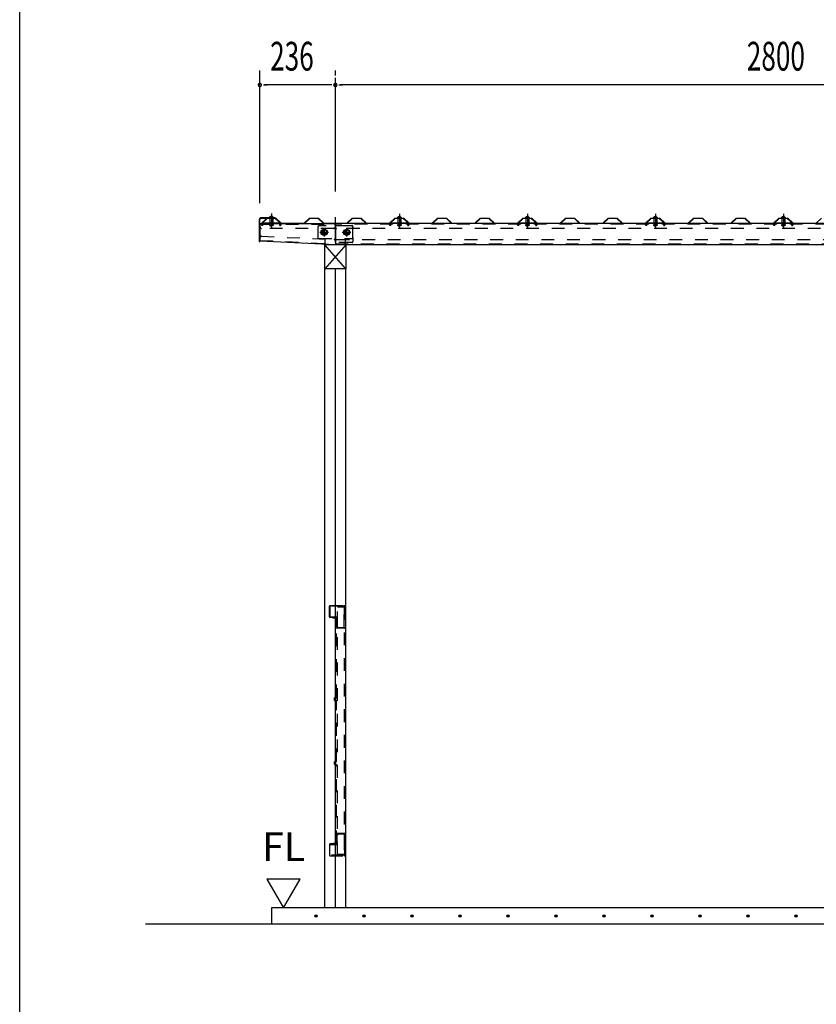
# Model space of a CAD drawing. Extents: x 434 to 16382, y 155 to 11242.
# Drawn here: x 434 to 2923, y 5838 to 8916 of the extents above; entities that cross this region are included whole.
import ezdxf
from ezdxf.enums import TextEntityAlignment as Align

# ---------------------------------------------------------------- set-up
doc = ezdxf.new("R2010")
doc.units = 0
doc.header["$LTSCALE"] = 40
for name, pattern in [('1PL-L', [56, 50, -2, 2, -2]), ('1PL-S', [4, 2.5, -0.5, 0.5, -0.5]), ('HIDE-M', [2, 1, -1]), ('KAKURE-05', [1, 0.5, -0.5])]:
    doc.linetypes.add(name, pattern=pattern)
for name, color, linetype in [('1PL-L1', 6, '1PL-L'), ('1PL-S1', 6, '1PL-S'), ('BOLT', 4, 'CONTINUOUS'), ('BOLT-H1', 6, 'KAKURE-05'), ('BOLT-S', 6, 'CONTINUOUS'), ('BOYA', 3, 'CONTINUOUS'), ('BOYA_KANAGU', 2, 'CONTINUOUS'), ('DOU_BUCHI', 3, 'CONTINUOUS'), ('HATCH', 1, 'CONTINUOUS'), ('KERABA', 2, 'CONTINUOUS'), ('KISO', 2, 'CONTINUOUS'), ('SUNPOU', 4, 'CONTINUOUS'), ('U1', 3, 'CONTINUOUS'), ('U2', 4, 'CONTINUOUS'), ('WAKUSEN-01', 50, 'CONTINUOUS'), ('YANE', 1, 'CONTINUOUS'), ('YANEUKE', 4, 'CONTINUOUS'), ('YANEUKE-H', 6, 'KAKURE-05')]:
    doc.layers.add(name, color=color, linetype=linetype)
doc.styles.add('00', font='ROMANS', dxfattribs={"width": 0.666667, "bigfont": 'BIGFONT'})
doc.styles.add('01', font='ROMANS', dxfattribs={"height": 3, "bigfont": 'BIGFONT'})

msp = doc.modelspace()

# ---------------------------------------------------------------- linework, layer by layer
at = {"layer": '1PL-L1'}
msp.add_line((1420.4, 6139.3), (1420.4, 8734.3), dxfattribs=at)
at = {"layer": '1PL-S1'}
for p, q in [((1220.4, 8310.5), (1220.4, 8264.3)), ((1220.4, 8299.4), (1220.4, 8292.3)), ((1620.4, 8309.9), (1620.4, 8264.3)), ((1620.4, 8298.4), (1620.4, 8294.7)), ((2020.4, 8309.9), (2020.4, 8264.3)), ((2020.4, 8298.4), (2020.4, 8294.7)), ((2420.4, 8309.9), (2420.4, 8264.3)), ((2420.4, 8298.4), (2420.4, 8294.7)), ((2820.4, 8309.9), (2820.4, 8264.3)), ((2820.4, 8298.4), (2820.4, 8294.7)), ((1371.9, 8251.8), (1398.9, 8251.8)), ((1385.4, 8265.3), (1385.4, 8238.3)), ((1441.9, 8251.8), (1468.9, 8251.8)), ((1455.4, 8265.3), (1455.4, 8238.3))]:
    msp.add_line(p, q, dxfattribs=at)
at = {"layer": 'BOLT'}
for p, q in [((1212.4, 8297.4), (1212.4, 8298.4)), ((1212.4, 8298.4), (1228.4, 8298.4)), ((1212.4, 8297.4), (1228.4, 8297.4)), ((1220.4, 8302.1), (1216.5, 8299.9)), ((1220.4, 8302.1), (1224.2, 8299.9)), ((1228.4, 8298.4), (1228.4, 8297.4)), ((1612.4, 8296.4), (1612.4, 8297.4)), ((1612.4, 8297.4), (1628.4, 8297.4)), ((1612.4, 8296.4), (1628.4, 8296.4)), ((1620.4, 8301.1), (1616.5, 8298.9)), ((1620.4, 8301.1), (1624.2, 8298.9)), ((1628.4, 8297.4), (1628.4, 8296.4)), ((2012.4, 8296.4), (2012.4, 8297.4)), ((2012.4, 8297.4), (2028.4, 8297.4)), ((2012.4, 8296.4), (2028.4, 8296.4)), ((2020.4, 8301.1), (2016.5, 8298.9)), ((2020.4, 8301.1), (2024.2, 8298.9)), ((2028.4, 8297.4), (2028.4, 8296.4)), ((2412.4, 8296.4), (2412.4, 8297.4)), ((2412.4, 8297.4), (2428.4, 8297.4)), ((2412.4, 8296.4), (2428.4, 8296.4)), ((2420.4, 8301.1), (2416.5, 8298.9)), ((2420.4, 8301.1), (2424.2, 8298.9)), ((2428.4, 8297.4), (2428.4, 8296.4)), ((2812.4, 8296.4), (2812.4, 8297.4)), ((2812.4, 8297.4), (2828.4, 8297.4)), ((2812.4, 8296.4), (2828.4, 8296.4)), ((2820.4, 8301.1), (2816.5, 8298.9)), ((2820.4, 8301.1), (2824.2, 8298.9)), ((2828.4, 8297.4), (2828.4, 8296.4))]:
    msp.add_line(p, q, dxfattribs=at)
at = {"layer": 'BOLT', "linetype": 'CONTINUOUS'}
for p, q in [((1376.9, 8256.7), (1385.4, 8261.6)), ((1376.9, 8246.9), (1376.9, 8256.7)), ((1385.4, 8261.6), (1393.9, 8256.7)), ((1393.9, 8256.7), (1393.9, 8246.9)), ((1446.9, 8256.7), (1455.4, 8261.6)), ((1446.9, 8246.9), (1446.9, 8256.7)), ((1455.4, 8261.6), (1463.9, 8256.7)), ((1463.9, 8256.7), (1463.9, 8246.9)), ((1385.4, 8242), (1376.9, 8246.9)), ((1393.9, 8246.9), (1385.4, 8242)), ((1455.4, 8242), (1446.9, 8246.9)), ((1463.9, 8246.9), (1455.4, 8242))]:
    msp.add_line(p, q, dxfattribs=at)
for centre, radius in [((1385.4, 8251.8), 9.8), ((1385.4, 8251.8), 8.5), ((1455.4, 8251.8), 9.8), ((1455.4, 8251.8), 8.5)]:
    msp.add_circle(centre, radius, dxfattribs=at)
at = {"layer": 'BOLT', "linetype": 'KAKURE-05'}
for centre in [(1385.4, 8251.8), (1455.4, 8251.8)]:
    msp.add_circle(centre, 5, dxfattribs=at)
at = {"layer": 'BOLT'}
for centre in [(1220.4, 8293.6), (1620.4, 8292.6), (2020.4, 8292.6), (2420.4, 8292.6), (2820.4, 8292.6)]:
    msp.add_arc(centre, 8.47, 34.2807, 145.7193, dxfattribs=at)
at = {"layer": 'BOLT-H1'}
for p, q in [((1215.4, 8296.9), (1215.4, 8297.4)), ((1225.4, 8296.9), (1215.4, 8296.9)), ((1215.6, 8296.9), (1215.6, 8278.8)), ((1225.1, 8296.9), (1225.1, 8278.8)), ((1225.4, 8297.4), (1225.4, 8296.9)), ((1615.4, 8295.9), (1615.4, 8296.4)), ((1625.4, 8295.9), (1615.4, 8295.9)), ((1615.6, 8295.9), (1615.6, 8278.8)), ((1625.1, 8295.9), (1625.1, 8278.8)), ((1625.4, 8296.4), (1625.4, 8295.9)), ((2015.4, 8295.9), (2015.4, 8296.4)), ((2025.4, 8295.9), (2015.4, 8295.9)), ((2015.6, 8295.9), (2015.6, 8278.8)), ((2025.1, 8295.9), (2025.1, 8278.8)), ((2025.4, 8296.4), (2025.4, 8295.9)), ((2415.4, 8295.9), (2415.4, 8296.4)), ((2425.4, 8295.9), (2415.4, 8295.9)), ((2415.6, 8295.9), (2415.6, 8278.8)), ((2425.1, 8295.9), (2425.1, 8278.8)), ((2425.4, 8296.4), (2425.4, 8295.9)), ((2815.4, 8295.9), (2815.4, 8296.4)), ((2825.4, 8295.9), (2815.4, 8295.9)), ((2815.6, 8295.9), (2815.6, 8278.8)), ((2825.1, 8295.9), (2825.1, 8278.8)), ((2825.4, 8296.4), (2825.4, 8295.9)), ((1215.6, 8278.8), (1214.6, 8272.9)), ((1214.6, 8272.9), (1216.6, 8272.5)), ((1216.6, 8272.5), (1217.6, 8278.4)), ((1217.4, 8272.1), (1217.4, 8276.8)), ((1217.4, 8272.1), (1223.4, 8272.1)), ((1217.4, 8272.1), (1217.7, 8271.8)), ((1217.7, 8272.8), (1217.7, 8278.8)), ((1223.1, 8272.8), (1217.7, 8272.8)), ((1217.7, 8271.8), (1217.7, 8272.8)), ((1217.7, 8271.8), (1223.1, 8271.8)), ((1223.1, 8278.8), (1223.1, 8272.8)), ((1224.1, 8272.5), (1223.1, 8278.4)), ((1223.1, 8271.8), (1223.1, 8272.8)), ((1223.1, 8271.8), (1223.4, 8272.1)), ((1223.4, 8276.8), (1223.4, 8272.1)), ((1226.1, 8272.9), (1224.1, 8272.5)), ((1225.1, 8278.8), (1226.1, 8272.9)), ((1615.6, 8278.8), (1614.6, 8272.9)), ((1614.6, 8272.9), (1616.6, 8272.5)), ((1616.6, 8272.5), (1617.6, 8278.4)), ((1617.4, 8272.1), (1617.4, 8276.8)), ((1617.4, 8272.1), (1617.7, 8271.8)), ((1617.4, 8272.1), (1623.4, 8272.1)), ((1617.7, 8272.8), (1617.7, 8278.8)), ((1617.7, 8271.8), (1617.7, 8272.8)), ((1623.1, 8272.8), (1617.7, 8272.8)), ((1617.7, 8271.8), (1623.1, 8271.8)), ((1623.1, 8278.8), (1623.1, 8272.8)), ((1624.1, 8272.5), (1623.1, 8278.4)), ((1623.1, 8271.8), (1623.1, 8272.8)), ((1623.1, 8271.8), (1623.4, 8272.1)), ((1623.4, 8276.8), (1623.4, 8272.1)), ((1626.1, 8272.9), (1624.1, 8272.5)), ((1625.1, 8278.8), (1626.1, 8272.9)), ((2015.6, 8278.8), (2014.6, 8272.9)), ((2014.6, 8272.9), (2016.6, 8272.5)), ((2016.6, 8272.5), (2017.6, 8278.4)), ((2017.4, 8272.1), (2017.4, 8276.8)), ((2017.4, 8272.1), (2017.7, 8271.8)), ((2017.4, 8272.1), (2023.4, 8272.1)), ((2017.7, 8272.8), (2017.7, 8278.8)), ((2017.7, 8271.8), (2017.7, 8272.8)), ((2023.1, 8272.8), (2017.7, 8272.8)), ((2017.7, 8271.8), (2023.1, 8271.8)), ((2023.1, 8278.8), (2023.1, 8272.8)), ((2024.1, 8272.5), (2023.1, 8278.4)), ((2023.1, 8271.8), (2023.1, 8272.8)), ((2023.1, 8271.8), (2023.4, 8272.1)), ((2023.4, 8276.8), (2023.4, 8272.1)), ((2026.1, 8272.9), (2024.1, 8272.5)), ((2025.1, 8278.8), (2026.1, 8272.9)), ((2415.6, 8278.8), (2414.6, 8272.9)), ((2414.6, 8272.9), (2416.6, 8272.5)), ((2416.6, 8272.5), (2417.6, 8278.4)), ((2417.4, 8272.1), (2417.4, 8276.8)), ((2417.4, 8272.1), (2417.7, 8271.8)), ((2417.4, 8272.1), (2423.4, 8272.1)), ((2417.7, 8272.8), (2417.7, 8278.8)), ((2417.7, 8271.8), (2417.7, 8272.8)), ((2423.1, 8272.8), (2417.7, 8272.8)), ((2417.7, 8271.8), (2423.1, 8271.8)), ((2423.1, 8278.8), (2423.1, 8272.8)), ((2424.1, 8272.5), (2423.1, 8278.4)), ((2423.1, 8271.8), (2423.1, 8272.8)), ((2423.1, 8271.8), (2423.4, 8272.1)), ((2423.4, 8276.8), (2423.4, 8272.1)), ((2426.1, 8272.9), (2424.1, 8272.5)), ((2425.1, 8278.8), (2426.1, 8272.9)), ((2815.6, 8278.8), (2814.6, 8272.9)), ((2814.6, 8272.9), (2816.6, 8272.5)), ((2816.6, 8272.5), (2817.6, 8278.4)), ((2817.4, 8272.1), (2817.4, 8276.8)), ((2817.4, 8272.1), (2817.7, 8271.8)), ((2817.4, 8272.1), (2823.4, 8272.1)), ((2817.7, 8272.8), (2817.7, 8278.8)), ((2817.7, 8271.8), (2817.7, 8272.8)), ((2823.1, 8272.8), (2817.7, 8272.8)), ((2817.7, 8271.8), (2823.1, 8271.8)), ((2823.1, 8278.8), (2823.1, 8272.8)), ((2824.1, 8272.5), (2823.1, 8278.4)), ((2823.1, 8271.8), (2823.1, 8272.8)), ((2823.1, 8271.8), (2823.4, 8272.1)), ((2823.4, 8276.8), (2823.4, 8272.1)), ((2826.1, 8272.9), (2824.1, 8272.5)), ((2825.1, 8278.8), (2826.1, 8272.9))]:
    msp.add_line(p, q, dxfattribs=at)
at = {"layer": 'BOLT-S', "linetype": 'KAKURE-05'}
for centre in [(1385.4, 8251.8), (1455.4, 8251.8)]:
    msp.add_circle(centre, 4.5, dxfattribs=at)
at = {"layer": 'BOYA'}
for p, q in [((1185.4, 8224.8), (1185.4, 8278.8)), ((1185.4, 8278.8), (1419.4, 8278.8)), ((1419.4, 8273.2), (1419.4, 8278.8)), ((1419.4, 8273.2), (1420.4, 8273.2)), ((5360.4, 8278.8), (1420.4, 8278.8)), ((1420.4, 8278.8), (1420.4, 8213.8)), ((1185.4, 8224.8), (1420.4, 8213.8)), ((1420.4, 8213.8), (5360.4, 8213.8))]:
    msp.add_line(p, q, dxfattribs=at)
at = {"layer": 'BOYA', "color": 6, "linetype": 'HIDE-M'}
for p, q in [((1185.4, 8277.2), (1419.4, 8277.2)), ((1415.4, 8263.8), (1189.4, 8263.8)), ((1419.4, 8273.2), (1419.4, 8267.8)), ((5360.4, 8277.2), (1420.4, 8277.2)), ((1420.4, 8273.2), (1471.4, 8273.2)), ((4216.4, 8263.8), (1424.4, 8263.8)), ((1475.4, 8269.2), (1475.4, 8267.8)), ((1185.4, 8226.4), (1420.4, 8215.4)), ((1189.5, 8239.6), (1416.5, 8229)), ((1424.4, 8228.8), (4216.4, 8228.8)), ((1475.4, 8235.8), (1475.4, 8223.4)), ((1471.4, 8219.4), (1420.4, 8219.4)), ((1420.4, 8215.4), (5360.4, 8215.4))]:
    msp.add_line(p, q, dxfattribs=at)
for centre, start, end in [((1189.4, 8267.8), 180, 270), ((1415.4, 8267.8), 270, 0), ((1424.4, 8267.8), 180, 270), ((1471.4, 8269.2), 0, 90), ((1189.4, 8235.6), 87.32, 180), ((1416.4, 8225), 0, 87.32), ((1424.4, 8224.8), 90, 180), ((1471.4, 8223.4), 270, 0)]:
    msp.add_arc(centre, 4, start, end, dxfattribs=at)
at = {"layer": 'BOYA_KANAGU', "color": 6, "linetype": 'HIDE-M'}
for p, q in [((1365.4, 8267.8), (1365.4, 8235.8)), ((1471.4, 8271.8), (1369.4, 8271.8)), ((1475.4, 8235.8), (1475.4, 8267.8)), ((1369.4, 8231.8), (1471.4, 8231.8)), ((1388.4, 8215.1), (1388.4, 8231.8)), ((1452.4, 8213.8), (1452.4, 8231.8))]:
    msp.add_line(p, q, dxfattribs=at)
at = {"layer": 'BOYA_KANAGU'}
for p, q in [((1388.4, 8212.3), (1388.4, 8215.1)), ((1452.4, 8212.3), (1452.4, 8213.8))]:
    msp.add_line(p, q, dxfattribs=at)
at = {"layer": 'BOYA_KANAGU', "color": 6, "linetype": 'HIDE-M'}
for centre, start, end in [((1369.4, 8267.8), 90, 180), ((1471.4, 8267.8), 0, 90), ((1369.4, 8235.8), 180, 270), ((1471.4, 8235.8), 270, 0)]:
    msp.add_arc(centre, 4, start, end, dxfattribs=at)
at = {"layer": 'DOU_BUCHI', "color": 6, "linetype": 'HIDE-M'}
for p, q in [((1402, 7049.3), (1402, 7082.3)), ((1403.6, 7082.3), (1403.6, 7049.3)), ((1404, 7084.3), (1448, 7084.3)), ((1448, 7082.7), (1404, 7082.7)), ((1448.4, 7016.3), (1448.4, 7082.3)), ((1450, 7082.3), (1450, 7016.3)), ((1427.4, 7080.3), (1448.4, 7080.3)), ((1427.4, 6306.3), (1427.4, 7080.3)), ((1448.4, 7080.3), (1448.4, 6306.3)), ((1404, 7048.9), (1423.6, 7048.9)), ((1423.6, 7047.3), (1404, 7047.3)), ((1422, 7047), (1412.8, 7047.3)), ((1423, 7046.2), (1412.8, 7046.5)), ((1423, 7045.4), (1412.8, 7045.7)), ((1422, 7047), (1422, 7046.2)), ((1423.2, 6797.5), (1423.2, 7045.2)), ((1424, 7017.9), (1424, 7046.9)), ((1424, 6797.5), (1424, 7045.2)), ((1425.6, 7046.9), (1425.6, 7017.9)), ((1424, 7014.3), (1424, 7015.9)), ((1424, 7015.9), (1448, 7015.9)), ((1448, 7014.3), (1424, 7014.3)), ((1426, 7017.5), (1429, 7017.5)), ((1429, 7015.9), (1426, 7015.9)), ((1429, 7017.5), (1429, 7015.9)), ((1418.2, 6788.3), (1418.2, 6796.3)), ((1419, 6788.3), (1419, 6796.3)), ((1419.2, 6797.3), (1423, 6797.3)), ((1419.2, 6796.5), (1423.2, 6796.5)), ((1423, 6788.1), (1419.2, 6788.1)), ((1419.2, 6787.3), (1423, 6787.3)), ((1423.2, 6597.5), (1423.2, 6787.1)), ((1424, 6597.5), (1424, 6787.1)), ((1418.2, 6588.3), (1418.2, 6596.3)), ((1419, 6588.3), (1419, 6596.3)), ((1419.2, 6597.3), (1423, 6597.3)), ((1419.2, 6596.5), (1423, 6596.5)), ((1423, 6588.1), (1419.2, 6588.1)), ((1419.2, 6587.3), (1423, 6587.3)), ((1423.2, 6341.5), (1423.2, 6587.1)), ((1424, 6341.5), (1424, 6587.1)), ((1448, 6372.3), (1424, 6372.3)), ((1424, 6372.3), (1424, 6370.7)), ((1424, 6370.7), (1448, 6370.7)), ((1424, 6368.7), (1424, 6339.7)), ((1425.6, 6339.7), (1425.6, 6368.7)), ((1429, 6370.7), (1426, 6370.7)), ((1426, 6369.1), (1429, 6369.1)), ((1429, 6369.1), (1429, 6370.7)), ((1448.4, 6370.3), (1448.4, 6304.3)), ((1450, 6304.3), (1450, 6370.3)), ((1402, 6337.3), (1402, 6304.3)), ((1403.6, 6304.3), (1403.6, 6337.3)), ((1423.6, 6339.3), (1404, 6339.3)), ((1404, 6337.7), (1423.6, 6337.7)), ((1423, 6341.3), (1412.8, 6340.9)), ((1412.8, 6340.1), (1423, 6340.5)), ((1422, 6339.6), (1412.8, 6339.3)), ((1422, 6339.6), (1422, 6340.4)), ((1448, 6303.9), (1404, 6303.9)), ((1404, 6302.3), (1448, 6302.3)), ((1448.4, 6306.3), (1427.4, 6306.3))]:
    msp.add_line(p, q, dxfattribs=at)
for centre, radius, start, end in [((1404, 7082.3), 2, 90, 180), ((1404, 7082.3), 0.4, 90, 180), ((1448, 7082.3), 2, 0, 90), ((1448, 7082.3), 0.4, 360, 90), ((1404, 7049.3), 2, 180, 270), ((1404, 7049.3), 0.4, 180, 270), ((1412.8, 7046.5), 0.8, 88, 268), ((1423, 7045.2), 1, 0, 88), ((1423, 7045.2), 0.2, 0, 88), ((1423.6, 7046.9), 2, 0, 90), ((1423.6, 7046.9), 0.4, 0, 90), ((1426, 7017.9), 2, 180, 270), ((1426, 7017.9), 0.4, 180, 270), ((1448, 7016.3), 2, 270, 0), ((1448, 7016.3), 0.4, 270, 0), ((1419.2, 6796.3), 1, 90, 180), ((1419.2, 6788.3), 1, 180, 270), ((1419.2, 6796.3), 0.2, 90, 180), ((1419.2, 6788.3), 0.2, 180, 270), ((1423, 6797.5), 0.2, 270, 0), ((1423, 6797.5), 1, 270, 0), ((1423, 6787.1), 1, 0, 90), ((1423, 6787.1), 0.2, 0, 90), ((1419.2, 6596.3), 1, 90, 180), ((1419.2, 6588.3), 1, 180, 270), ((1419.2, 6596.3), 0.2, 90, 180), ((1419.2, 6588.3), 0.2, 180, 270), ((1423, 6597.5), 0.2, 270, 0), ((1423, 6597.5), 1, 270, 360), ((1423, 6587.1), 1, 0, 90), ((1423, 6587.1), 0.2, 0, 90), ((1426, 6368.7), 2, 90, 180), ((1426, 6368.7), 0.4, 90, 180), ((1448, 6370.3), 2, 0, 90), ((1448, 6370.3), 0.4, 360, 90), ((1404, 6337.3), 2, 90, 180), ((1404, 6337.3), 0.4, 90, 180), ((1412.8, 6340.1), 0.8, 92, 272), ((1423, 6341.5), 0.2, 272, 0), ((1423, 6341.5), 1, 272, 360), ((1423.6, 6339.7), 2, 270, 360), ((1423.6, 6339.7), 0.4, 270, 360), ((1404, 6304.3), 2, 180, 270), ((1404, 6304.3), 0.4, 180, 270), ((1448, 6304.3), 0.4, 270, 0), ((1448, 6304.3), 2, 270, 0)]:
    msp.add_arc(centre, radius, start, end, dxfattribs=at)
at = {"layer": 'HATCH'}
for centre in [(1359.5, 6114.3), (1509.5, 6114.3), (1659.5, 6114.3), (1809.5, 6114.3), (1959.5, 6114.3), (2109.5, 6114.3), (2259.5, 6114.3), (2409.5, 6114.3), (2559.5, 6114.3), (2709.5, 6114.3), (2859.5, 6114.3)]:
    msp.add_circle(centre, 3.75, dxfattribs=at)
for centre, start, end in [((1359.5, 6114.3), 0, 180), ((1359.5, 6114.3), 180, 0), ((1509.5, 6114.3), 0, 180), ((1509.5, 6114.3), 180, 0), ((1659.5, 6114.3), 0, 180), ((1659.5, 6114.3), 180, 0), ((1809.5, 6114.3), 0, 180), ((1809.5, 6114.3), 180, 0), ((1959.5, 6114.3), 0, 180), ((1959.5, 6114.3), 180, 0), ((2109.5, 6114.3), 0, 180), ((2109.5, 6114.3), 180, 0), ((2259.5, 6114.3), 0, 180), ((2259.5, 6114.3), 180, 0), ((2409.5, 6114.3), 0, 180), ((2409.5, 6114.3), 180, 0), ((2559.5, 6114.3), 0, 180), ((2559.5, 6114.3), 180, 0), ((2709.5, 6114.3), 0, 180), ((2709.5, 6114.3), 180, 0), ((2859.5, 6114.3), 0, 180), ((2859.5, 6114.3), 180, 0)]:
    msp.add_arc(centre, 1.88, start, end, dxfattribs=at)
at = {"layer": 'KERABA'}
for p, q in [((1182.4, 8291.4), (1182.4, 8223.4)), ((1184.4, 8223.4), (1184.4, 8291.4)), ((1232.4, 8297.4), (1188.4, 8297.4)), ((1188.4, 8295.4), (1232.4, 8295.4)), ((1232.4, 8295.4), (1232.4, 8297.4)), ((1182.4, 8223.4), (1184.4, 8223.4))]:
    msp.add_line(p, q, dxfattribs=at)
for radius in [6, 4]:
    msp.add_arc((1188.4, 8291.4), radius, 90, 180, dxfattribs=at)
at = {"layer": 'KISO'}
for p, q in [((5360.4, 6139.3), (1220.4, 6139.3)), ((1220.4, 6139.3), (1220.4, 6089.3)), ((827.3, 6089.3), (5360.4, 6089.3))]:
    msp.add_line(p, q, dxfattribs=at)
at = {"layer": 'SUNPOU'}
for p, q in [((1184.4, 8342.3), (1184.4, 8757.3)), ((1420.4, 8742.3), (1420.4, 8757.3)), ((1420.4, 8742.3), (1420.4, 8757.3)), ((1195.6, 8712.3), (1206.9, 8712.3)), ((1405.4, 8712.3), (1199.4, 8712.3)), ((1409.1, 8712.3), (1397.9, 8712.3)), ((1431.6, 8712.3), (1442.9, 8712.3)), ((4205.4, 8712.3), (1435.4, 8712.3)), ((1206.5, 6229.3), (1258.5, 6139.3)), ((1310.4, 6229.3), (1206.5, 6229.3)), ((1258.5, 6139.3), (1310.4, 6229.3))]:
    msp.add_line(p, q, dxfattribs=at)
for centre, start, end in [((1184.4, 8712.3), 0, 180), ((1420.4, 8712.3), 0, 180), ((1420.4, 8712.3), 0, 180), ((1184.4, 8712.3), 180, 0), ((1420.4, 8712.3), 180, 0), ((1420.4, 8712.3), 180, 0)]:
    msp.add_arc(centre, 5.62, start, end, dxfattribs=at)
at = {"layer": 'U1'}
for p, q in [((1387.9, 6139.3), (1387.9, 8137.5)), ((1452.9, 8137.5), (1387.9, 8137.5)), ((1452.9, 6139.3), (1452.9, 8137.5))]:
    msp.add_line(p, q, dxfattribs=at)
at = {"layer": 'U2'}
for p, q in [((1387.9, 8137.5), (1387.9, 8212.3)), ((1452.9, 8137.5), (1387.9, 8212.3)), ((1452.9, 8212.3), (1387.9, 8137.5)), ((1452.9, 8212.3), (1387.9, 8212.3)), ((1452.9, 8212.3), (1452.9, 8137.5)), ((1452.9, 8137.5), (1387.9, 8137.5))]:
    msp.add_line(p, q, dxfattribs=at)
at = {"layer": 'WAKUSEN-01'}
msp.add_line((434, 414), (434, 11242), dxfattribs=at)
at = {"layer": 'YANE'}
for p, q in [((1198.1, 8287.6), (1206.5, 8295.4)), ((1198.8, 8286.8), (1198.1, 8287.6)), ((1206.9, 8294.4), (1198.8, 8286.8)), ((1206.5, 8295.4), (1234.3, 8295.4)), ((1233.9, 8294.4), (1206.9, 8294.4)), ((1250.5, 8278.8), (1233.9, 8294.4)), ((1234.3, 8295.4), (1250.9, 8279.8)), ((1323.1, 8279.8), (1339.8, 8295.4)), ((1340.2, 8294.4), (1323.5, 8278.8)), ((1339.8, 8295.4), (1367.6, 8295.4)), ((1367.2, 8294.4), (1340.2, 8294.4)), ((1383.8, 8278.8), (1367.2, 8294.4)), ((1367.6, 8295.4), (1384.2, 8279.8)), ((1456.4, 8279.8), (1473.1, 8295.4)), ((1473.5, 8294.4), (1456.8, 8278.8)), ((1473.1, 8295.4), (1500.9, 8295.4)), ((1500.5, 8294.4), (1473.5, 8294.4)), ((1517.1, 8278.8), (1500.5, 8294.4)), ((1500.9, 8295.4), (1517.5, 8279.8)), ((1589.7, 8279.8), (1606.4, 8295.4)), ((1606.8, 8294.4), (1590.1, 8278.8)), ((1598.1, 8287.6), (1606.5, 8295.4)), ((1598.8, 8286.8), (1598.1, 8287.6)), ((1606.9, 8294.4), (1598.8, 8286.8)), ((1606.4, 8295.4), (1634.2, 8295.4)), ((1606.5, 8295.4), (1634.3, 8295.4)), ((1633.8, 8294.4), (1606.8, 8294.4)), ((1633.9, 8294.4), (1606.9, 8294.4)), ((1641.8, 8286.8), (1633.8, 8294.4)), ((1650.5, 8278.8), (1633.9, 8294.4)), ((1634.2, 8295.4), (1642.5, 8287.6)), ((1634.3, 8295.4), (1650.9, 8279.8)), ((1642.5, 8287.6), (1641.8, 8286.8)), ((1723.1, 8279.8), (1739.8, 8295.4)), ((1740.2, 8294.4), (1723.5, 8278.8)), ((1739.8, 8295.4), (1767.6, 8295.4)), ((1767.2, 8294.4), (1740.2, 8294.4)), ((1783.8, 8278.8), (1767.2, 8294.4)), ((1767.6, 8295.4), (1784.2, 8279.8)), ((1856.4, 8279.8), (1873.1, 8295.4)), ((1873.5, 8294.4), (1856.8, 8278.8)), ((1873.1, 8295.4), (1900.9, 8295.4)), ((1900.5, 8294.4), (1873.5, 8294.4)), ((1917.1, 8278.8), (1900.5, 8294.4)), ((1900.9, 8295.4), (1917.5, 8279.8)), ((1989.7, 8279.8), (2006.4, 8295.4)), ((2006.8, 8294.4), (1990.1, 8278.8)), ((1998.1, 8287.6), (2006.5, 8295.4)), ((1998.8, 8286.8), (1998.1, 8287.6)), ((2006.9, 8294.4), (1998.8, 8286.8)), ((2006.4, 8295.4), (2034.2, 8295.4)), ((2006.5, 8295.4), (2034.3, 8295.4)), ((2033.8, 8294.4), (2006.8, 8294.4)), ((2033.9, 8294.4), (2006.9, 8294.4)), ((2041.8, 8286.8), (2033.8, 8294.4)), ((2050.5, 8278.8), (2033.9, 8294.4)), ((2034.2, 8295.4), (2042.5, 8287.6)), ((2034.3, 8295.4), (2050.9, 8279.8)), ((2042.5, 8287.6), (2041.8, 8286.8)), ((2123.1, 8279.8), (2139.8, 8295.4)), ((2140.2, 8294.4), (2123.5, 8278.8)), ((2139.8, 8295.4), (2167.6, 8295.4)), ((2167.2, 8294.4), (2140.2, 8294.4)), ((2183.8, 8278.8), (2167.2, 8294.4)), ((2167.6, 8295.4), (2184.2, 8279.8)), ((2256.4, 8279.8), (2273.1, 8295.4)), ((2273.5, 8294.4), (2256.8, 8278.8)), ((2273.1, 8295.4), (2300.9, 8295.4)), ((2300.5, 8294.4), (2273.5, 8294.4)), ((2317.1, 8278.8), (2300.5, 8294.4)), ((2300.9, 8295.4), (2317.5, 8279.8)), ((2389.7, 8279.8), (2406.4, 8295.4)), ((2406.8, 8294.4), (2390.1, 8278.8)), ((2398.1, 8287.6), (2406.5, 8295.4)), ((2398.8, 8286.8), (2398.1, 8287.6)), ((2406.9, 8294.4), (2398.8, 8286.8)), ((2406.4, 8295.4), (2434.2, 8295.4)), ((2406.5, 8295.4), (2434.3, 8295.4)), ((2433.8, 8294.4), (2406.8, 8294.4)), ((2433.9, 8294.4), (2406.9, 8294.4)), ((2441.8, 8286.8), (2433.8, 8294.4)), ((2450.5, 8278.8), (2433.9, 8294.4)), ((2434.2, 8295.4), (2442.5, 8287.6)), ((2434.3, 8295.4), (2450.9, 8279.8)), ((2442.5, 8287.6), (2441.8, 8286.8)), ((2523.1, 8279.8), (2539.8, 8295.4)), ((2540.2, 8294.4), (2523.5, 8278.8)), ((2539.8, 8295.4), (2567.6, 8295.4)), ((2567.2, 8294.4), (2540.2, 8294.4)), ((2583.8, 8278.8), (2567.2, 8294.4)), ((2567.6, 8295.4), (2584.2, 8279.8)), ((2656.4, 8279.8), (2673.1, 8295.4)), ((2673.5, 8294.4), (2656.8, 8278.8)), ((2673.1, 8295.4), (2700.9, 8295.4)), ((2700.5, 8294.4), (2673.5, 8294.4)), ((2717.1, 8278.8), (2700.5, 8294.4)), ((2700.9, 8295.4), (2717.5, 8279.8)), ((2789.7, 8279.8), (2806.4, 8295.4)), ((2806.8, 8294.4), (2790.1, 8278.8)), ((2798.1, 8287.6), (2806.5, 8295.4)), ((2798.8, 8286.8), (2798.1, 8287.6)), ((2806.9, 8294.4), (2798.8, 8286.8)), ((2806.4, 8295.4), (2834.2, 8295.4)), ((2806.5, 8295.4), (2834.3, 8295.4)), ((2833.8, 8294.4), (2806.8, 8294.4)), ((2833.9, 8294.4), (2806.9, 8294.4)), ((2841.8, 8286.8), (2833.8, 8294.4)), ((2850.5, 8278.8), (2833.9, 8294.4)), ((2834.2, 8295.4), (2842.5, 8287.6)), ((2834.3, 8295.4), (2850.9, 8279.8)), ((2842.5, 8287.6), (2841.8, 8286.8)), ((2923.1, 8279.8), (2939.8, 8295.4)), ((1323.5, 8278.8), (1250.5, 8278.8)), ((1250.9, 8279.8), (1323.1, 8279.8)), ((1456.8, 8278.8), (1383.8, 8278.8)), ((1384.2, 8279.8), (1456.4, 8279.8)), ((1590.1, 8278.8), (1517.1, 8278.8)), ((1517.5, 8279.8), (1589.7, 8279.8)), ((1723.5, 8278.8), (1650.5, 8278.8)), ((1650.9, 8279.8), (1723.1, 8279.8)), ((1856.8, 8278.8), (1783.8, 8278.8)), ((1784.2, 8279.8), (1856.4, 8279.8)), ((1990.1, 8278.8), (1917.1, 8278.8)), ((1917.5, 8279.8), (1989.7, 8279.8)), ((2123.5, 8278.8), (2050.5, 8278.8)), ((2050.9, 8279.8), (2123.1, 8279.8)), ((2256.8, 8278.8), (2183.8, 8278.8)), ((2184.2, 8279.8), (2256.4, 8279.8)), ((2390.1, 8278.8), (2317.1, 8278.8)), ((2317.5, 8279.8), (2389.7, 8279.8)), ((2523.5, 8278.8), (2450.5, 8278.8)), ((2450.9, 8279.8), (2523.1, 8279.8)), ((2656.8, 8278.8), (2583.8, 8278.8)), ((2584.2, 8279.8), (2656.4, 8279.8)), ((2790.1, 8278.8), (2717.1, 8278.8)), ((2717.5, 8279.8), (2789.7, 8279.8)), ((2923.5, 8278.8), (2850.5, 8278.8)), ((2850.9, 8279.8), (2923.1, 8279.8))]:
    msp.add_line(p, q, dxfattribs=at)
at = {"layer": 'YANEUKE'}
for p, q in [((1207.6, 8294.4), (1191.1, 8279.8)), ((1233.1, 8294.4), (1207.6, 8294.4)), ((1233.1, 8294.4), (1249.6, 8279.8)), ((1607.6, 8294.4), (1591.1, 8279.8)), ((1633.1, 8294.4), (1607.6, 8294.4)), ((1633.1, 8294.4), (1649.6, 8279.8)), ((2007.6, 8294.4), (1991.1, 8279.8)), ((2033.1, 8294.4), (2007.6, 8294.4)), ((2033.1, 8294.4), (2049.6, 8279.8)), ((2407.6, 8294.4), (2391.1, 8279.8)), ((2433.1, 8294.4), (2407.6, 8294.4)), ((2433.1, 8294.4), (2449.6, 8279.8)), ((2807.6, 8294.4), (2791.1, 8279.8)), ((2833.1, 8294.4), (2807.6, 8294.4)), ((2833.1, 8294.4), (2849.6, 8279.8)), ((1191.1, 8278.8), (1191.1, 8279.8)), ((1249.6, 8279.8), (1191.1, 8279.8)), ((1249.6, 8278.8), (1249.6, 8279.8)), ((1591.1, 8278.8), (1591.1, 8279.8)), ((1649.6, 8279.8), (1591.1, 8279.8)), ((1649.6, 8278.8), (1649.6, 8279.8)), ((1991.1, 8278.8), (1991.1, 8279.8)), ((2049.6, 8279.8), (1991.1, 8279.8)), ((2049.6, 8278.8), (2049.6, 8279.8)), ((2391.1, 8278.8), (2391.1, 8279.8)), ((2449.6, 8279.8), (2391.1, 8279.8)), ((2449.6, 8278.8), (2449.6, 8279.8)), ((2791.1, 8278.8), (2791.1, 8279.8)), ((2849.6, 8279.8), (2791.1, 8279.8)), ((2849.6, 8278.8), (2849.6, 8279.8))]:
    msp.add_line(p, q, dxfattribs=at)
for centre, start, end in [((1203.6, 8274.9), 150.1239, 156.9584), ((1237.1, 8274.9), 23.0416, 29.8761), ((1603.6, 8274.9), 150.1239, 156.9584), ((1637.1, 8274.9), 23.0416, 29.8761), ((2003.6, 8274.9), 150.1239, 156.9584), ((2037.1, 8274.9), 23.0416, 29.8761), ((2403.6, 8274.9), 150.1239, 156.9584), ((2437.1, 8274.9), 23.0416, 29.8761), ((2803.6, 8274.9), 150.1239, 156.9584), ((2837.1, 8274.9), 23.0416, 29.8761)]:
    msp.add_arc(centre, 10, start, end, dxfattribs=at)
at = {"layer": 'YANEUKE-H'}
for p, q in [((1189.6, 8276.9), (1191.1, 8276.9)), ((1189.6, 8275.9), (1189.6, 8276.9)), ((1191.6, 8272.9), (1189.6, 8275.9)), ((1191.1, 8276.9), (1191.1, 8278.8)), ((1193.6, 8272.9), (1191.6, 8272.9)), ((1193.6, 8272.9), (1193.6, 8274.9)), ((1247.1, 8272.9), (1247.1, 8274.9)), ((1247.1, 8272.9), (1249.1, 8272.9)), ((1249.1, 8272.9), (1251.1, 8275.9)), ((1249.6, 8276.9), (1249.6, 8278.8)), ((1251.1, 8276.9), (1249.6, 8276.9)), ((1251.1, 8275.9), (1251.1, 8276.9)), ((1589.6, 8275.9), (1589.6, 8276.9)), ((1589.6, 8276.9), (1591.1, 8276.9)), ((1591.6, 8272.9), (1589.6, 8275.9)), ((1591.1, 8276.9), (1591.1, 8278.8)), ((1593.6, 8272.9), (1591.6, 8272.9)), ((1593.6, 8272.9), (1593.6, 8274.9)), ((1647.1, 8272.9), (1647.1, 8274.9)), ((1647.1, 8272.9), (1649.1, 8272.9)), ((1649.1, 8272.9), (1651.1, 8275.9)), ((1649.6, 8276.9), (1649.6, 8278.8)), ((1651.1, 8276.9), (1649.6, 8276.9)), ((1651.1, 8275.9), (1651.1, 8276.9)), ((1989.6, 8275.9), (1989.6, 8276.9)), ((1989.6, 8276.9), (1991.1, 8276.9)), ((1991.6, 8272.9), (1989.6, 8275.9)), ((1991.1, 8276.9), (1991.1, 8278.8)), ((1993.6, 8272.9), (1991.6, 8272.9)), ((1993.6, 8272.9), (1993.6, 8274.9)), ((2047.1, 8272.9), (2047.1, 8274.9)), ((2047.1, 8272.9), (2049.1, 8272.9)), ((2049.1, 8272.9), (2051.1, 8275.9)), ((2049.6, 8276.9), (2049.6, 8278.8)), ((2051.1, 8276.9), (2049.6, 8276.9)), ((2051.1, 8275.9), (2051.1, 8276.9)), ((2389.6, 8275.9), (2389.6, 8276.9)), ((2389.6, 8276.9), (2391.1, 8276.9)), ((2391.6, 8272.9), (2389.6, 8275.9)), ((2391.1, 8276.9), (2391.1, 8278.8)), ((2393.6, 8272.9), (2391.6, 8272.9)), ((2393.6, 8272.9), (2393.6, 8274.9)), ((2447.1, 8272.9), (2447.1, 8274.9)), ((2447.1, 8272.9), (2449.1, 8272.9)), ((2449.1, 8272.9), (2451.1, 8275.9)), ((2449.6, 8276.9), (2449.6, 8278.8)), ((2451.1, 8276.9), (2449.6, 8276.9)), ((2451.1, 8275.9), (2451.1, 8276.9)), ((2789.6, 8275.9), (2789.6, 8276.9)), ((2789.6, 8276.9), (2791.1, 8276.9)), ((2791.6, 8272.9), (2789.6, 8275.9)), ((2791.1, 8276.9), (2791.1, 8278.8)), ((2793.6, 8272.9), (2791.6, 8272.9)), ((2793.6, 8272.9), (2793.6, 8274.9)), ((2847.1, 8272.9), (2847.1, 8274.9)), ((2847.1, 8272.9), (2849.1, 8272.9)), ((2849.1, 8272.9), (2851.1, 8275.9)), ((2849.6, 8276.9), (2849.6, 8278.8)), ((2851.1, 8276.9), (2849.6, 8276.9)), ((2851.1, 8275.9), (2851.1, 8276.9))]:
    msp.add_line(p, q, dxfattribs=at)
for centre, start, end in [((1203.6, 8274.9), 156.9584, 180), ((1237.1, 8274.9), 0, 23.0416), ((1603.6, 8274.9), 156.9584, 180), ((1637.1, 8274.9), 0, 23.0416), ((2003.6, 8274.9), 156.9584, 180), ((2037.1, 8274.9), 0, 23.0416), ((2403.6, 8274.9), 156.9584, 180), ((2437.1, 8274.9), 0, 23.0416), ((2803.6, 8274.9), 156.9584, 180), ((2837.1, 8274.9), 0, 23.0416)]:
    msp.add_arc(centre, 10, start, end, dxfattribs=at)

# ---------------------------------------------------------------- texts
at = {"layer": 'SUNPOU', "style": '00', "width": 0.666667}
for s, p in [('236', (1216.6, 8757.3)), ('2800', (2706.1, 8757.3))]:
    msp.add_text(s, height=90, dxfattribs=at).set_placement(p)
at = {"layer": 'SUNPOU', "style": '01'}
msp.add_text('FL', height=90, dxfattribs=at).set_placement((1258.5, 6319.3), align=Align.MIDDLE)

doc.saveas('drawing.dxf')
